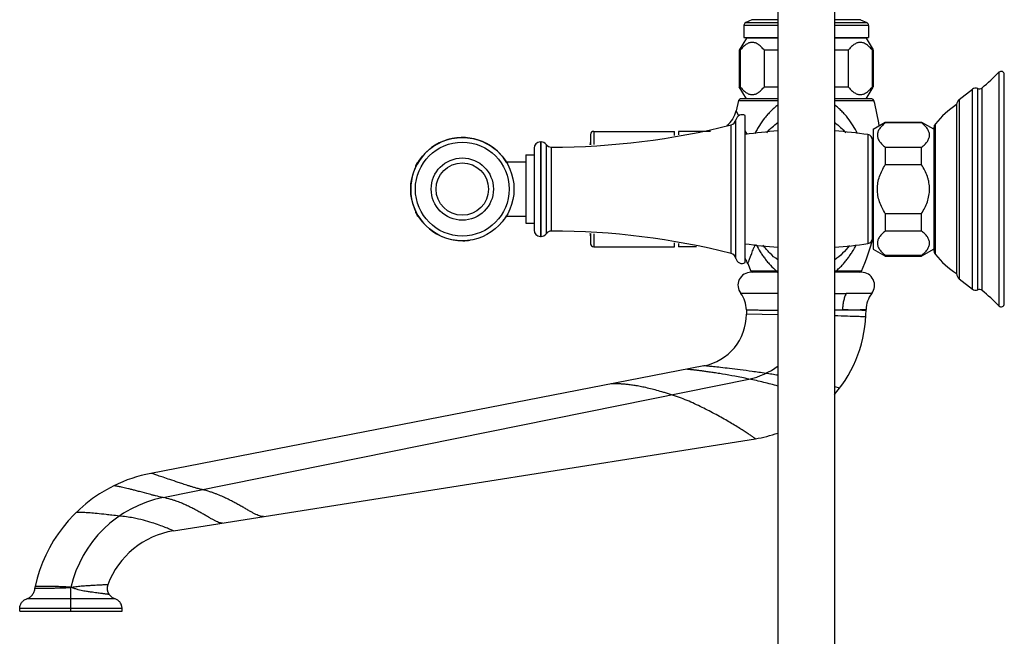
# Model space of a CAD drawing. Units: inches. Extents: x 6 to 15.4, y -2.9 to 20.9.
# Drawn here: x 6 to 15.4, y 8.8 to 14.7 of the extents above; entities that cross this region are included whole.
import ezdxf

# ---------------------------------------------------------------- set-up
doc = ezdxf.new("R2010")
doc.units = ezdxf.units.IN
doc.header["$LTSCALE"] = 1.21
doc.header["$MEASUREMENT"] = 0
doc.layers.get('0').update_dxf_attribs({"linetype": 'CONTINUOUS'})

msp = doc.modelspace()

# ---------------------------------------------------------------- linework, layer by layer
at = {"color": 7, "linetype": 'CONTINUOUS'}
for p, q in [((13.241, 20.398), (13.241, -2.6424)), ((13.781, 20.398), (13.781, -2.6424)), ((12.9936, 14.6726), (12.9348, 14.6452)), ((14.0284, 14.6726), (14.0872, 14.6452)), ((12.9175, 14.618), (12.9175, 14.503)), ((14.1045, 14.618), (14.1045, 14.503)), ((12.941, 14.498), (12.8735, 14.3811)), ((12.9175, 14.503), (13.241, 14.503)), ((13.241, 14.498), (12.9411, 14.498)), ((13.781, 14.503), (14.1045, 14.503)), ((14.0809, 14.498), (13.781, 14.498)), ((14.081, 14.498), (14.1467, 14.3843)), ((12.8735, 14.3811), (12.8735, 14.0349)), ((12.8809, 14.3811), (12.8735, 14.3811)), ((12.8809, 14.3811), (12.8809, 14.0349)), ((13.1123, 14.0349), (13.1123, 14.3811)), ((13.241, 14.3811), (13.1123, 14.3811)), ((13.9097, 14.3811), (13.781, 14.3811)), ((13.9097, 14.3811), (13.9097, 14.0349)), ((14.1411, 14.0349), (14.1411, 14.3811)), ((14.1485, 14.3811), (14.1411, 14.3811)), ((14.1485, 14.3811), (14.1485, 14.0349)), ((15.3965, 11.9689), (15.3965, 14.1507)), ((12.941, 13.918), (12.8735, 14.0349)), ((12.8735, 14.0349), (12.8809, 14.0349)), ((13.1123, 14.0349), (13.241, 14.0349)), ((13.781, 14.0349), (13.9097, 14.0349)), ((14.081, 13.918), (14.1467, 14.0318)), ((14.1411, 14.0349), (14.1485, 14.0349)), ((14.9682, 13.9141), (15.0925, 14.0112)), ((12.8674, 13.9034), (12.8431, 13.8049)), ((13.241, 13.918), (12.8865, 13.918)), ((14.1355, 13.918), (13.781, 13.918)), ((14.9415, 13.864), (14.9415, 12.2555)), ((12.9305, 12.3598), (12.9305, 13.7598)), ((14.1465, 13.6298), (14.2634, 13.6973)), ((14.2634, 13.6973), (14.2634, 13.6899)), ((14.2634, 13.6973), (14.6096, 13.6973)), ((14.6096, 13.6899), (14.2634, 13.6899)), ((14.6096, 13.6899), (14.6096, 13.6973)), ((14.7265, 13.6298), (14.6127, 13.6954)), ((11.4875, 13.6098), (12.2575, 13.6098)), ((12.2575, 13.5707), (12.2575, 13.6098)), ((12.296, 13.6098), (12.296, 13.578)), ((12.5992, 13.6098), (12.296, 13.6098)), ((14.1465, 13.6297), (14.1465, 12.4898)), ((14.7265, 13.6436), (14.7265, 12.4759)), ((10.9805, 13.5098), (10.9863, 13.5098)), ((11.4575, 13.5797), (11.4575, 13.4826)), ((14.1415, 12.5918), (14.1415, 13.5278)), ((10.9205, 13.4498), (10.9205, 12.6698)), ((14.1465, 13.4698), (14.1415, 13.4698)), ((14.2634, 13.4585), (14.2634, 13.2912)), ((14.2634, 13.4585), (14.6096, 13.4585)), ((14.6096, 13.2912), (14.6096, 13.4585)), ((10.6492, 13.3183), (10.8405, 13.3183)), ((10.8405, 13.3848), (10.8405, 12.7348)), ((10.8405, 13.3848), (10.9205, 13.3848)), ((14.6096, 13.2912), (14.2634, 13.2912)), ((10.6492, 12.8013), (10.8405, 12.8013)), ((14.2634, 12.8283), (14.2634, 12.6611)), ((14.2634, 12.8283), (14.6096, 12.8283)), ((14.6096, 12.6611), (14.6096, 12.8283)), ((10.8405, 12.7348), (10.9205, 12.7348)), ((14.6096, 12.6611), (14.2634, 12.6611)), ((10.9805, 12.6098), (10.9863, 12.6098)), ((11.4575, 12.6369), (11.4575, 12.5398)), ((14.1465, 12.6498), (14.1415, 12.6498)), ((11.4875, 12.5098), (12.2575, 12.5098)), ((12.2575, 12.5098), (12.2575, 12.5488)), ((12.296, 12.5416), (12.296, 12.5098)), ((12.4659, 12.5098), (12.296, 12.5098)), ((14.1465, 12.4898), (14.2602, 12.4241)), ((14.7265, 12.4898), (14.6096, 12.4223)), ((14.2634, 12.4296), (14.6096, 12.4296)), ((14.2634, 12.4296), (14.2634, 12.4223)), ((14.2634, 12.4223), (14.6096, 12.4223)), ((14.6096, 12.4223), (14.6096, 12.4296)), ((12.955, 12.3513), (12.9842, 12.2803)), ((13.2381, 12.2684), (12.986, 12.2684)), ((14.036, 12.2684), (13.781, 12.2684)), ((14.9682, 12.2055), (15.0925, 12.1084)), ((12.941, 11.9119), (12.941, 11.8684)), ((12.5364, 11.3776), (7.2713, 10.3542)), ((7.4876, 9.8065), (13.0265, 10.6838)), ((6.0235, 9.0415), (6.0235, 9.0661)), ((6.0235, 9.0415), (6.9985, 9.0415)), ((6.9985, 9.0415), (6.9985, 9.0661))]:
    msp.add_line(p, q, dxfattribs=at)
at = {"color": 9, "linetype": 'CONTINUOUS'}
for p, q in [((12.9348, 14.6452), (13.241, 14.6452)), ((13.241, 14.6726), (12.9936, 14.6726)), ((14.0284, 14.6726), (13.781, 14.6726)), ((13.781, 14.6452), (14.0872, 14.6452)), ((13.241, 14.618), (12.9175, 14.618)), ((14.1045, 14.618), (13.781, 14.618)), ((15.3452, 14.1718), (15.3452, 11.9477)), ((15.0925, 12.1084), (15.0925, 14.0112)), ((15.1432, 12.1019), (15.1432, 14.0176)), ((15.1851, 12.0957), (15.1851, 14.0238)), ((12.8674, 13.9034), (13.241, 13.9034)), ((13.781, 13.9034), (14.1546, 13.9034)), ((14.9682, 13.9141), (14.9682, 12.2055)), ((12.8431, 13.8049), (12.8659, 13.7576)), ((12.8415, 12.4007), (12.8415, 13.7189)), ((11.4875, 13.6098), (11.4875, 13.4844)), ((12.7972, 12.4478), (12.7972, 13.6717)), ((14.7401, 12.4377), (14.7401, 13.6817)), ((10.9805, 13.5098), (10.9805, 12.6098)), ((10.9863, 12.6098), (10.9863, 13.5098)), ((12.9444, 13.5873), (12.9465, 13.5825)), ((14.098, 13.5784), (14.098, 12.5411)), ((11.0351, 13.4847), (11.0351, 12.6348)), ((11.0839, 13.4596), (11.0839, 12.6599)), ((9.7941, 13.2711), (9.7941, 13.2856)), ((9.7941, 12.834), (9.7941, 12.8497)), ((11.4875, 12.6351), (11.4875, 12.5098)), ((13.2284, 12.2803), (12.9842, 12.2803)), ((13.2348, 12.28), (13.2284, 12.2803)), ((13.241, 12.2797), (13.2348, 12.28)), ((13.7936, 12.2803), (13.781, 12.2797)), ((14.0378, 12.2803), (13.7936, 12.2803)), ((14.0809, 11.9044), (14.0662, 11.9049)), ((13.2409, 11.8646), (12.941, 11.8684)), ((7.3887, 10.1242), (12.9658, 11.2519)), ((13.829, 11.1658), (13.7851, 11.1768)), ((6.1683, 9.2619), (6.2321, 9.2621)), ((6.511, 9.0415), (6.511, 9.2685)), ((6.5182, 9.2684), (6.511, 9.2685)), ((6.9316, 9.1595), (6.0904, 9.1595)), ((6.9985, 9.0661), (6.0235, 9.0661))]:
    msp.add_line(p, q, dxfattribs=at)
at = {"color": 7, "linetype": 'CONTINUOUS'}
msp.add_circle((10.237, 13.0598), 0.4915, dxfattribs=at)
at = {"color": 9, "linetype": 'CONTINUOUS'}
for radius in [0.4467, 0.2963, 0.2495]:
    msp.add_circle((10.237, 13.0598), radius, dxfattribs=at)
at = {"color": 7, "linetype": 'CONTINUOUS'}
for centre, radius, start, end in [((12.9475, 14.618), 0.03, 115, 180), ((14.0745, 14.618), 0.03, 0, 65), ((13.4817, 16.0276), 2.63, 310.36709, 315.11933), ((15.3665, 14.1507), 0.03, 0, 135.11933), ((15.1233, 13.9718), 0.05, 66.49347, 128), ((15.1591, 14.0543), 0.04, 246.49347, 310.36709), ((12.8864, 13.8983), 0.0197, 90, 164.98373), ((14.1356, 13.8983), 0.0197, 15.01627, 90), ((11.7566, 13.2602), 2.4827, 9.2966, 15.01627), ((15.0113, 13.8589), 0.07, 128, 175.82542), ((12.5989, 13.8599), 0.2504, 328.85956, 347.31132), ((15.4582, 13.0908), 0.93, 123.75344, 140.54281), ((12.598, 13.8609), 0.2516, 308.72803, 327.89501), ((12.7825, 13.7299), 0.06, 284.14074, 349.37281), ((12.6043, 13.8568), 0.2442, 327.90902, 328.81659), ((12.9005, 13.7078), 0.06, 60, 169.37281), ((11.0871, 20.4596), 7, 269.97367, 284.14074), ((11.4875, 13.5798), 0.03, 90, 180), ((13.511, 9.7134), 3.9093, 93.97198, 98.53972), ((13.511, 9.7134), 3.9093, 81.36387, 86.02788), ((14.7865, 13.6436), 0.06, 140.54281, 180), ((10.237, 13.0598), 0.4915, 32.09226, 270), ((10.9805, 13.4498), 0.06, 90, 180), ((10.9863, 13.4498), 0.06, 35.61319, 90), ((11.3775, 13.5048), 0.08, 343.50379, 360), ((14.0903, 13.5278), 0.0512, 0, 81.36387), ((11.0839, 13.5196), 0.06, 215.61319, 270), ((9.8699, 13.2598), 0.08, 119.40758, 161.18094), ((9.8699, 12.8598), 0.08, 198.81906, 240.4352), ((10.237, 13.0598), 0.4915, 319.09091, 323.40384), ((10.237, 13.0598), 0.4915, 324.67418, 327.90831), ((10.9805, 12.6698), 0.06, 180, 270), ((11.0839, 12.5999), 0.06, 90, 144.38681), ((11.0871, 5.6599), 7, 75.85926, 90.02633), ((10.237, 13.0598), 0.4915, 270.61748, 278.86746), ((10.9863, 12.6698), 0.06, 270, 324.38681), ((11.3775, 12.6148), 0.08, 0, 16.49621), ((11.7566, 13.2602), 2.4827, 336.75473, 344.33908), ((14.0903, 12.5917), 0.0512, 278.63613, 360), ((11.4875, 12.5398), 0.03, 180, 270), ((13.511, 16.4061), 3.9093, 261.46028, 266.02802), ((13.511, 16.4061), 3.9093, 273.97212, 278.63613), ((14.7865, 12.4759), 0.06, 180, 219.45719), ((12.7825, 12.3896), 0.06, 10.62719, 75.85926), ((12.9005, 12.4117), 0.06, 190.62719, 300), ((12.7211, 12.2591), 0.2514, 21.51225, 32.73089), ((15.4582, 13.0288), 0.93, 219.45719, 236.24656), ((13.0023, 12.2881), 0.0197, 203.24527, 270), ((14.0197, 12.2881), 0.0197, 270, 336.75473), ((12.986, 12.1434), 0.125, 90, 218.12491), ((14.036, 12.1434), 0.125, 321.87157, 90), ((15.0113, 12.2606), 0.07, 184.17458, 232), ((15.1233, 12.1478), 0.05, 232, 293.50653), ((15.1591, 12.0652), 0.04, 49.63291, 113.50653), ((13.4817, 10.0919), 2.63, 44.88067, 49.63291), ((12.6908, 11.9118), 0.2502, 0.01907, 38.10594), ((14.3312, 11.9118), 0.2502, 141.8902, 179.73171), ((12.831, 11.9184), 1.25, 319.47907, 359.75038), ((15.3665, 11.9689), 0.03, 224.88067, 360), ((12.441, 11.8684), 0.5, 281.00069, 359.99931), ((12.8305, 11.9198), 1.2514, 279.01379, 289.20445), ((7.5391, 8.9779), 1.402, 101.01113, 116.19393), ((7.5385, 8.9799), 1.4, 116.20506, 167.72758), ((7.6128, 9.0164), 0.8, 99.00012, 159.66744), ((6.9566, 9.2596), 0.1002, 159.72159, 215.98886), ((6.2683, 9.2562), 0.1002, 167.73209, 176.74006)]:
    msp.add_arc(centre, radius, start, end, dxfattribs=at)
at = {"color": 9, "linetype": 'CONTINUOUS'}
for centre, radius, start, end in [((9.6426, 12.1537), 3.5996, 23.47066, 24.02081), ((17.31, 10.981), 4.5593, 160.10517, 160.43075), ((13.8843, 49.0835), 37.0185, 269.8405, 270.00953), ((13.8321, 40.3351), 28.4241, 269.89971, 270.04999), ((13.2495, -12.3016), 24.2202, 88.06757, 88.56297), ((12.8307, 11.9189), 0.6806, 281.44096, 307.32423), ((7.6128, 9.0164), 1.1302, 101.43138, 167.11185)]:
    msp.add_arc(centre, radius, start, end, dxfattribs=at)
at = {"color": 7, "linetype": 'CONTINUOUS'}
for points, knots in [([(13.1123, 14.3811), (13.1039, 14.3917), (13.0909, 14.4067), (13.0719, 14.4243), (13.0575, 14.4354), (13.0427, 14.4445), (13.0276, 14.4513), (13.0122, 14.4555), (12.9966, 14.4569), (12.981, 14.4555), (12.9656, 14.4513), (12.9504, 14.4445), (12.9357, 14.4354), (12.9213, 14.4243), (12.9023, 14.4067), (12.8892, 14.3917), (12.8809, 14.3811)], [0, 0, 0, 0, 0.141804, 0.208517, 0.272141, 0.332675, 0.390357, 0.445803, 0.5, 0.554198, 0.609643, 0.667325, 0.727859, 0.791483, 0.858196, 1, 1, 1, 1]), ([(14.1411, 14.3811), (14.1327, 14.3917), (14.1197, 14.4067), (14.1007, 14.4243), (14.0863, 14.4354), (14.0716, 14.4445), (14.0564, 14.4513), (14.041, 14.4555), (14.0254, 14.4569), (14.0098, 14.4555), (13.9944, 14.4513), (13.9793, 14.4445), (13.9645, 14.4354), (13.9501, 14.4243), (13.9311, 14.4067), (13.9181, 14.3917), (13.9097, 14.3811)], [0, 0, 0, 0, 0.141804, 0.208517, 0.272141, 0.332675, 0.390357, 0.445803, 0.5, 0.554198, 0.609643, 0.667325, 0.727859, 0.791483, 0.858196, 1, 1, 1, 1]), ([(12.8809, 14.0349), (12.8892, 14.0244), (12.9023, 14.0094), (12.9213, 13.9918), (12.9357, 13.9806), (12.9504, 13.9715), (12.9656, 13.9647), (12.981, 13.9605), (12.9966, 13.9591), (13.0122, 13.9605), (13.0276, 13.9647), (13.0427, 13.9715), (13.0575, 13.9806), (13.0719, 13.9918), (13.0909, 14.0094), (13.1039, 14.0244), (13.1123, 14.0349)], [0, 0, 0, 0, 0.141804, 0.208517, 0.272141, 0.332675, 0.390357, 0.445803, 0.5, 0.554198, 0.609643, 0.667325, 0.727859, 0.791483, 0.858196, 1, 1, 1, 1]), ([(13.9097, 14.0349), (13.9181, 14.0244), (13.9311, 14.0094), (13.9501, 13.9918), (13.9645, 13.9806), (13.9793, 13.9715), (13.9944, 13.9647), (14.0098, 13.9605), (14.0254, 13.9591), (14.041, 13.9605), (14.0564, 13.9647), (14.0716, 13.9715), (14.0863, 13.9806), (14.1007, 13.9918), (14.1197, 14.0094), (14.1327, 14.0244), (14.1411, 14.0349)], [0, 0, 0, 0, 0.141804, 0.208517, 0.272141, 0.332675, 0.390357, 0.445803, 0.5, 0.554198, 0.609643, 0.667325, 0.727859, 0.791483, 0.858196, 1, 1, 1, 1]), ([(14.2634, 13.6899), (14.2528, 13.6815), (14.2378, 13.6684), (14.2202, 13.6494), (14.2091, 13.6351), (14.2, 13.6203), (14.1932, 13.6052), (14.189, 13.5898), (14.1876, 13.5742), (14.189, 13.5586), (14.1932, 13.5431), (14.2, 13.528), (14.2091, 13.5133), (14.2202, 13.4989), (14.2378, 13.4799), (14.2528, 13.4668), (14.2634, 13.4585)], [0, 0, 0, 0, 0.141804, 0.208517, 0.272141, 0.332675, 0.390357, 0.445803, 0.5, 0.554198, 0.609643, 0.667325, 0.727859, 0.791483, 0.858196, 1, 1, 1, 1]), ([(14.6096, 13.4585), (14.6201, 13.4668), (14.6351, 13.4799), (14.6527, 13.4989), (14.6639, 13.5133), (14.673, 13.528), (14.6797, 13.5431), (14.6839, 13.5586), (14.6854, 13.5742), (14.6839, 13.5898), (14.6797, 13.6052), (14.673, 13.6203), (14.6639, 13.6351), (14.6527, 13.6494), (14.6351, 13.6684), (14.6201, 13.6815), (14.6096, 13.6899)], [0, 0, 0, 0, 0.141804, 0.208517, 0.272141, 0.332675, 0.390357, 0.445803, 0.5, 0.554198, 0.609643, 0.667325, 0.727859, 0.791483, 0.858196, 1, 1, 1, 1]), ([(14.188, 13.0598), (14.188, 13.0803), (14.1918, 13.1215), (14.2078, 13.1812), (14.2321, 13.238), (14.2524, 13.2738), (14.2634, 13.2912)], [0, 0, 0, 0, 0.249927, 0.499895, 0.749927, 1, 1, 1, 1]), ([(14.6849, 13.0598), (14.6849, 13.0803), (14.6821, 13.1112), (14.6732, 13.1514), (14.6611, 13.1907), (14.6409, 13.2381), (14.6205, 13.2738), (14.6096, 13.2912)], [0, 0, 0, 0, 0.249936, 0.375055, 0.500097, 0.750069, 1, 1, 1, 1]), ([(14.2634, 12.8283), (14.2524, 12.8457), (14.2321, 12.8815), (14.2078, 12.9383), (14.1918, 12.9981), (14.188, 13.0392), (14.188, 13.0598)], [0, 0, 0, 0, 0.250074, 0.500107, 0.750074, 1, 1, 1, 1]), ([(14.6096, 12.8283), (14.6205, 12.8457), (14.6409, 12.8815), (14.6652, 12.9383), (14.6811, 12.9981), (14.6849, 13.0392), (14.6849, 13.0598)], [0, 0, 0, 0, 0.250074, 0.500107, 0.750074, 1, 1, 1, 1]), ([(14.2634, 12.6611), (14.2528, 12.6527), (14.2378, 12.6396), (14.2202, 12.6206), (14.2091, 12.6062), (14.2, 12.5915), (14.1932, 12.5764), (14.189, 12.5609), (14.1876, 12.5453), (14.189, 12.5297), (14.1932, 12.5143), (14.2, 12.4992), (14.2091, 12.4844), (14.2202, 12.4701), (14.2378, 12.4511), (14.2528, 12.438), (14.2634, 12.4296)], [0, 0, 0, 0, 0.141804, 0.208517, 0.272141, 0.332675, 0.390357, 0.445803, 0.5, 0.554198, 0.609643, 0.667325, 0.727859, 0.791483, 0.858196, 1, 1, 1, 1]), ([(14.6096, 12.4296), (14.6201, 12.438), (14.6351, 12.4511), (14.6527, 12.4701), (14.6639, 12.4844), (14.673, 12.4992), (14.6797, 12.5143), (14.6839, 12.5297), (14.6854, 12.5453), (14.6839, 12.5609), (14.6797, 12.5764), (14.673, 12.5915), (14.6639, 12.6062), (14.6527, 12.6206), (14.6351, 12.6396), (14.6201, 12.6527), (14.6096, 12.6611)], [0, 0, 0, 0, 0.141804, 0.208517, 0.272141, 0.332675, 0.390357, 0.445803, 0.5, 0.554198, 0.609643, 0.667325, 0.727859, 0.791483, 0.858196, 1, 1, 1, 1]), ([(6.0904, 9.1595), (6.0956, 9.1613), (6.1058, 9.1656), (6.1251, 9.1774), (6.1464, 9.1975), (6.1602, 9.2233), (6.1665, 9.2452), (6.168, 9.2564), (6.1683, 9.2619)], [0, 0, 0, 0, 0.119851, 0.244049, 0.497925, 0.752965, 0.878452, 1, 1, 1, 1]), ([(6.9316, 9.1595), (6.9262, 9.1613), (6.9156, 9.1659), (6.8956, 9.1783), (6.8826, 9.191), (6.8755, 9.2007)], [0, 0, 0, 0, 0.240247, 0.489241, 1, 1, 1, 1]), ([(6.0235, 9.0661), (6.0235, 9.071), (6.0243, 9.081), (6.029, 9.1009), (6.0405, 9.1246), (6.0593, 9.1431), (6.0766, 9.1539), (6.0858, 9.1579), (6.0904, 9.1595)], [0, 0, 0, 0, 0.120309, 0.245172, 0.499999, 0.754827, 0.87969, 1, 1, 1, 1]), ([(6.9985, 9.0661), (6.9985, 9.071), (6.9977, 9.081), (6.993, 9.1009), (6.9815, 9.1246), (6.9627, 9.1431), (6.9454, 9.1539), (6.9362, 9.1579), (6.9316, 9.1595)], [0, 0, 0, 0, 0.120309, 0.245171, 0.499998, 0.754826, 0.879689, 1, 1, 1, 1])]:
    msp.add_open_spline(points, degree=3, knots=knots, dxfattribs=at)
at = {"color": 9, "linetype": 'CONTINUOUS'}
for points, knots in [([(13.2395, 13.8601), (13.2277, 13.8511), (13.205, 13.8323), (13.1728, 13.8021), (13.1427, 13.77), (13.1054, 13.7251), (13.072, 13.677), (13.0427, 13.6266), (13.0292, 13.6007), (13.0228, 13.5877)], [0, 0, 0, 0, 0.126282, 0.251882, 0.37698, 0.501771, 0.750879, 0.875437, 1, 1, 1, 1]), ([(13.9996, 13.5873), (13.9866, 13.6134), (13.9585, 13.6646), (13.9169, 13.7248), (13.8795, 13.7697), (13.8494, 13.8018), (13.8226, 13.8271), (13.8002, 13.8463), (13.7886, 13.8556), (13.7827, 13.8601)], [0, 0, 0, 0, 0.24894, 0.49801, 0.622761, 0.747861, 0.873548, 0.936698, 1, 1, 1, 1]), ([(13.1346, 13.5957), (13.1503, 13.6142), (13.1838, 13.6493), (13.2214, 13.6799), (13.241, 13.6938)], [0, 0, 0, 0, 0.503092, 1, 1, 1, 1]), ([(13.7826, 13.6927), (13.8019, 13.679), (13.8387, 13.6488), (13.8716, 13.6143), (13.887, 13.5961)], [0, 0, 0, 0, 0.49696, 1, 1, 1, 1]), ([(12.9593, 12.3623), (12.9606, 12.3657), (12.9635, 12.3733), (12.9708, 12.3917), (12.9794, 12.4135), (12.9889, 12.4382), (12.9969, 12.46), (13.0053, 12.4835), (13.0111, 12.4998), (13.014, 12.5081)], [0, 0, 0, 0, 0.068907, 0.156498, 0.382706, 0.518638, 0.66791, 0.828991, 1, 1, 1, 1]), ([(13.0332, 12.5321), (13.0456, 12.5084), (13.0654, 12.4734), (13.0947, 12.4286), (13.1183, 12.3962), (13.1434, 12.365), (13.1789, 12.3252), (13.208, 12.2974), (13.2284, 12.2803)], [0, 0, 0, 0, 0.250653, 0.375755, 0.500671, 0.625499, 0.750355, 1, 1, 1, 1]), ([(13.2399, 12.3868), (13.213, 12.4054), (13.162, 12.4483), (13.119, 12.4991), (13.0993, 12.5263)], [0, 0, 0, 0, 0.493538, 1, 1, 1, 1]), ([(13.9214, 12.5244), (13.9019, 12.4978), (13.8595, 12.4479), (13.8093, 12.4057), (13.7828, 12.3873)], [0, 0, 0, 0, 0.506356, 1, 1, 1, 1]), ([(13.7936, 12.2803), (13.804, 12.2886), (13.8241, 12.3061), (13.8523, 12.3346), (13.8786, 12.3649), (13.9035, 12.3963), (13.927, 12.4288), (13.9565, 12.4733), (13.9765, 12.5082), (13.9888, 12.5319)], [0, 0, 0, 0, 0.124444, 0.249336, 0.374573, 0.499757, 0.624761, 0.74972, 1, 1, 1, 1]), ([(12.955, 12.3513), (12.955, 12.3513), (12.9551, 12.3512), (12.9552, 12.3513), (12.9553, 12.3514), (12.9554, 12.3517), (12.9556, 12.3521), (12.9558, 12.3525), (12.956, 12.3531), (12.9564, 12.3541), (12.9569, 12.3555), (12.9576, 12.3575), (12.9584, 12.3598), (12.959, 12.3614), (12.9593, 12.3623)], [0, 0, 0, 0, 0.008261, 0.01634, 0.032075, 0.056635, 0.090107, 0.13239, 0.183326, 0.242737, 0.386224, 0.561306, 0.766418, 1, 1, 1, 1]), ([(13.2284, 12.2803), (13.2288, 12.2787), (13.2296, 12.2764), (13.2311, 12.2737), (13.2332, 12.2707), (13.2359, 12.2684), (13.2381, 12.2684)], [0, 0, 0, 0, 0.306421, 0.449699, 0.583861, 1, 1, 1, 1]), ([(13.7936, 12.2803), (13.7932, 12.2787), (13.7924, 12.2764), (13.7909, 12.2737), (13.7888, 12.2707), (13.7861, 12.2684), (13.7839, 12.2684)], [0, 0, 0, 0, 0.306421, 0.449699, 0.583861, 1, 1, 1, 1]), ([(13.239, 12.0652), (13.2139, 12.0651), (13.177, 12.065), (13.129, 12.065), (13.0957, 12.065), (13.0644, 12.0651), (13.0352, 12.0652), (13.0084, 12.0653), (12.984, 12.0654), (12.9621, 12.0656), (12.9456, 12.0657), (12.9337, 12.0658), (12.9259, 12.0658), (12.9187, 12.0659), (12.9123, 12.066), (12.9066, 12.066), (12.9017, 12.0661), (12.8975, 12.0661), (12.8945, 12.0661), (12.8925, 12.0662), (12.8912, 12.0662), (12.8902, 12.0662), (12.8893, 12.0662), (12.8887, 12.0662), (12.8883, 12.0662), (12.8881, 12.0662), (12.8879, 12.0662), (12.8878, 12.0662), (12.8877, 12.0662), (12.8877, 12.0662), (12.8877, 12.0662)], [0, 0, 0, 0, 0.214455, 0.31476, 0.409805, 0.499107, 0.582214, 0.658744, 0.728326, 0.790591, 0.845224, 0.869599, 0.891968, 0.912302, 0.930567, 0.946732, 0.960777, 0.972692, 0.982468, 0.986551, 0.990096, 0.993101, 0.995566, 0.99749, 0.998248, 0.99887, 0.999357, 0.999707, 0.999922, 1, 1, 1, 1]), ([(13.8905, 12.065), (13.885, 12.054), (13.8754, 12.0302), (13.865, 11.9924), (13.8586, 11.9522), (13.857, 11.9248), (13.8569, 11.9111)], [0, 0, 0, 0, 0.233196, 0.482197, 0.740429, 1, 1, 1, 1]), ([(14.1343, 12.0662), (14.1343, 12.0663), (14.1343, 12.0662), (14.1342, 12.0662), (14.134, 12.0662), (14.1337, 12.0662), (14.1333, 12.0662), (14.1327, 12.0662), (14.132, 12.0662), (14.1311, 12.0662), (14.1298, 12.0662), (14.1277, 12.0662), (14.1249, 12.0661), (14.1216, 12.0661), (14.1178, 12.066), (14.1135, 12.066), (14.1067, 12.0659), (14.0971, 12.0659), (14.0841, 12.0658), (14.0692, 12.0656), (14.0525, 12.0655), (14.0341, 12.0654), (14.0139, 12.0653), (13.9838, 12.0652), (13.9425, 12.0651), (13.9084, 12.065), (13.8905, 12.065)], [0, 0, 0, 0, 0.000265, 0.000596, 0.001059, 0.002381, 0.004229, 0.006604, 0.009503, 0.012925, 0.016871, 0.026325, 0.037856, 0.051457, 0.067118, 0.084829, 0.10457, 0.150054, 0.203396, 0.264422, 0.332944, 0.408723, 0.491506, 0.581043, 0.779158, 1, 1, 1, 1]), ([(12.941, 11.9119), (12.941, 11.9119), (12.9411, 11.9119), (12.9412, 11.9119), (12.9414, 11.9119), (12.9418, 11.9119), (12.9424, 11.9119), (12.9431, 11.9118), (12.9444, 11.9118), (12.9464, 11.9117), (12.9493, 11.9116), (12.9529, 11.9115), (12.957, 11.9114), (12.9618, 11.9112), (12.9672, 11.9111), (12.9756, 11.9109), (12.9877, 11.9105), (13.0039, 11.9102), (13.0224, 11.9098), (13.0431, 11.9094), (13.0659, 11.909), (13.0907, 11.9088), (13.1275, 11.9085), (13.1775, 11.9084), (13.2185, 11.9085), (13.2401, 11.9086)], [0, 0, 0, 0, 0.000275, 0.000617, 0.001096, 0.002463, 0.004373, 0.006823, 0.009813, 0.017401, 0.027121, 0.038958, 0.052894, 0.068915, 0.087004, 0.107145, 0.15352, 0.207864, 0.269867, 0.339199, 0.415532, 0.498535, 0.58788, 0.783966, 1, 1, 1, 1]), ([(13.8569, 11.9111), (13.8734, 11.9112), (13.8976, 11.9113), (13.9289, 11.9115), (13.9503, 11.9116), (13.9704, 11.9118), (13.9889, 11.912), (14.0059, 11.9121), (14.0212, 11.9123), (14.0348, 11.9124), (14.0468, 11.9126), (14.0556, 11.9127), (14.0618, 11.9127), (14.0657, 11.9128), (14.0692, 11.9128), (14.0723, 11.9129), (14.0749, 11.9129), (14.0768, 11.9129), (14.078, 11.9129), (14.0788, 11.9129), (14.0795, 11.913), (14.08, 11.913), (14.0804, 11.913), (14.0807, 11.913), (14.0808, 11.913), (14.0809, 11.913), (14.081, 11.913), (14.081, 11.913), (14.081, 11.913)], [0, 0, 0, 0, 0.221196, 0.323219, 0.41913, 0.508631, 0.591427, 0.66722, 0.735713, 0.79664, 0.849846, 0.895207, 0.914908, 0.9326, 0.94827, 0.9619, 0.973476, 0.982983, 0.986955, 0.990404, 0.993328, 0.995724, 0.997592, 0.998928, 0.999397, 0.999732, 0.999933, 1, 1, 1, 1]), ([(14.0787, 11.8434), (14.0719, 11.8437), (14.0452, 11.8448), (13.9871, 11.8469), (13.8947, 11.8499), (13.8223, 11.852), (13.7814, 11.8532)], [0, 0, 0, 0, 0.068761, 0.269321, 0.587069, 1, 1, 1, 1]), ([(12.9658, 11.2519), (12.9426, 11.2565), (12.898, 11.2655), (12.8141, 11.2818), (12.7355, 11.2958), (12.6618, 11.3077), (12.6125, 11.3153), (12.5673, 11.3218), (12.5264, 11.3273), (12.4902, 11.332), (12.4629, 11.3353), (12.4434, 11.3376), (12.4307, 11.339), (12.4193, 11.3403), (12.4091, 11.3415), (12.4002, 11.3424), (12.3935, 11.3432), (12.3889, 11.3437), (12.3859, 11.344), (12.3832, 11.3443), (12.3809, 11.3446), (12.3788, 11.3449), (12.3771, 11.3451), (12.3757, 11.3453), (12.3748, 11.3454), (12.3742, 11.3456), (12.3739, 11.3456), (12.3736, 11.3457), (12.3735, 11.3458), (12.3733, 11.3458), (12.3733, 11.3459), (12.3734, 11.3459), (12.3735, 11.3459), (12.3736, 11.346)], [0, 0, 0, 0, 0.11792, 0.227496, 0.427, 0.517028, 0.600274, 0.676451, 0.745202, 0.806182, 0.859156, 0.882575, 0.903914, 0.923143, 0.940234, 0.955163, 0.967926, 0.973497, 0.978526, 0.983014, 0.986962, 0.990369, 0.993236, 0.995564, 0.997353, 0.998046, 0.998605, 0.99903, 0.999325, 0.999494, 0.999579, 0.999728, 1, 1, 1, 1]), ([(13.126, 11.3057), (13.1038, 11.3089), (13.061, 11.3151), (12.9798, 11.3265), (12.8871, 11.3389), (12.7864, 11.3513), (12.7011, 11.361), (12.6329, 11.3683), (12.5833, 11.3732), (12.5532, 11.3761), (12.5398, 11.3773), (12.5364, 11.3776)], [0, 0, 0, 0, 0.112926, 0.218841, 0.41386, 0.585544, 0.731079, 0.847294, 0.931858, 0.982933, 1, 1, 1, 1]), ([(13.2412, 11.1848), (13.1964, 11.1971), (13.1284, 11.215), (13.0365, 11.237), (12.9896, 11.2472), (12.9658, 11.2519)], [0, 0, 0, 0, 0.491728, 0.743217, 1, 1, 1, 1]), ([(13.2411, 11.2877), (13.2222, 11.2908), (13.1839, 11.2971), (13.1454, 11.303), (13.126, 11.3057)], [0, 0, 0, 0, 0.494291, 1, 1, 1, 1]), ([(12.2277, 11.1027), (12.215, 11.1066), (12.1905, 11.1142), (12.1438, 11.1283), (12.0707, 11.1494), (11.9915, 11.1689), (11.9184, 11.1835), (11.8705, 11.1916), (11.8271, 11.1976), (11.7884, 11.2018), (11.7591, 11.2042), (11.738, 11.2055), (11.7239, 11.2061), (11.7111, 11.2065), (11.6995, 11.2067), (11.6891, 11.2067), (11.68, 11.2066), (11.672, 11.2064), (11.6653, 11.2062), (11.6599, 11.2059), (11.6556, 11.2056), (11.6525, 11.2054), (11.6506, 11.2053), (11.6499, 11.2052), (11.6493, 11.2052), (11.6499, 11.2053), (11.65, 11.2053)], [0, 0, 0, 0, 0.067299, 0.130405, 0.247666, 0.453834, 0.544202, 0.626395, 0.700498, 0.766469, 0.824237, 0.850045, 0.873801, 0.895505, 0.915151, 0.932733, 0.94824, 0.961669, 0.973027, 0.982327, 0.989578, 0.994789, 0.997969, 0.9988, 0.999127, 1, 1, 1, 1]), ([(13.0265, 10.6838), (13.025, 10.6849), (13.019, 10.6892), (13.0059, 10.6984), (12.9844, 10.7131), (12.9553, 10.7326), (12.919, 10.7562), (12.8584, 10.7946), (12.7697, 10.8483), (12.6504, 10.9157), (12.5414, 10.9723), (12.4488, 11.0162), (12.377, 11.0479), (12.316, 11.0723), (12.2661, 11.0903), (12.2406, 11.0987), (12.2277, 11.1027)], [0, 0, 0, 0, 0.006226, 0.024301, 0.053319, 0.092381, 0.140574, 0.196923, 0.330151, 0.484236, 0.651224, 0.737271, 0.824015, 0.911163, 0.955127, 1, 1, 1, 1]), ([(7.7608, 10.1994), (7.7476, 10.2024), (7.723, 10.2085), (7.6884, 10.2181), (7.6575, 10.2273), (7.6208, 10.2387), (7.5792, 10.2522), (7.5209, 10.2717), (7.4582, 10.2931), (7.394, 10.3149), (7.3435, 10.3316), (7.3068, 10.3434), (7.2842, 10.3504), (7.2739, 10.3534), (7.2713, 10.3542)], [0, 0, 0, 0, 0.079203, 0.147848, 0.210056, 0.267477, 0.371974, 0.465598, 0.627004, 0.758543, 0.862009, 0.937467, 0.984045, 1, 1, 1, 1]), ([(7.3887, 10.1242), (7.3642, 10.1289), (7.3298, 10.1369), (7.2864, 10.1478), (7.2361, 10.1609), (7.1829, 10.1754), (7.1269, 10.1903), (7.0915, 10.1994), (7.0597, 10.2073), (7.0312, 10.2141), (7.006, 10.2198), (6.9841, 10.2245), (6.9653, 10.2283), (6.9517, 10.2308), (6.9424, 10.2325), (6.9367, 10.2335), (6.9318, 10.2343), (6.9279, 10.2349), (6.9243, 10.2354), (6.9229, 10.2356), (6.9196, 10.2361), (6.9202, 10.236)], [0, 0, 0, 0, 0.1554, 0.219779, 0.278722, 0.479013, 0.563314, 0.639016, 0.706962, 0.767559, 0.821073, 0.867635, 0.907322, 0.940127, 0.953937, 0.965994, 0.97627, 0.984739, 0.991374, 0.996148, 1, 1, 1, 1]), ([(7.9549, 9.8805), (7.9528, 9.8802), (7.9485, 9.88), (7.9416, 9.8806), (7.9339, 9.8821), (7.9222, 9.8855), (7.9058, 9.8919), (7.8843, 9.902), (7.8601, 9.9148), (7.8335, 9.9298), (7.8043, 9.9466), (7.7725, 9.965), (7.7382, 9.9846), (7.7013, 10.005), (7.6615, 10.0259), (7.6184, 10.047), (7.5715, 10.0679), (7.5292, 10.0845), (7.4922, 10.0972), (7.4484, 10.1108), (7.4135, 10.1194), (7.3887, 10.1242)], [0, 0, 0, 0, 0.009876, 0.021005, 0.033535, 0.047543, 0.080059, 0.118494, 0.162566, 0.211979, 0.26642, 0.32561, 0.3893, 0.457346, 0.529724, 0.606757, 0.689075, 0.778264, 0.826385, 0.87804, 1, 1, 1, 1]), ([(8.3448, 9.9423), (8.3427, 9.942), (8.3382, 9.9417), (8.331, 9.9423), (8.3231, 9.9438), (8.3109, 9.9471), (8.2939, 9.9535), (8.2715, 9.9638), (8.2464, 9.9767), (8.2186, 9.9919), (8.1881, 10.0092), (8.155, 10.0281), (8.1192, 10.0483), (8.0807, 10.0696), (8.0393, 10.0917), (7.9947, 10.1141), (7.9463, 10.1366), (7.9029, 10.1547), (7.8651, 10.1688), (7.8209, 10.1839), (7.7857, 10.1938), (7.7608, 10.1994)], [0, 0, 0, 0, 0.009867, 0.020991, 0.033515, 0.047511, 0.080001, 0.118426, 0.162542, 0.212074, 0.266727, 0.326233, 0.39035, 0.458916, 0.531872, 0.609471, 0.692229, 0.78152, 0.829452, 0.880633, 1, 1, 1, 1]), ([(6.9728, 9.9479), (6.9486, 9.9502), (6.9061, 9.9547), (6.8351, 9.9629), (6.7664, 9.9707), (6.6993, 9.9769), (6.6482, 9.9801), (6.61, 9.9812), (6.5832, 9.9811), (6.5673, 9.9804), (6.5603, 9.9799), (6.5585, 9.9797)], [0, 0, 0, 0, 0.17473, 0.308257, 0.515797, 0.673309, 0.794395, 0.885157, 0.948854, 0.987141, 1, 1, 1, 1]), ([(7.4876, 9.8065), (7.4844, 9.808), (7.4721, 9.8134), (7.4457, 9.8247), (7.4038, 9.8418), (7.3481, 9.8628), (7.2794, 9.8859), (7.1972, 9.9097), (7.0939, 9.933), (7.0169, 9.9439), (6.9728, 9.9479)], [0, 0, 0, 0, 0.019709, 0.075106, 0.160863, 0.272843, 0.408116, 0.566003, 0.7518, 1, 1, 1, 1]), ([(6.8626, 9.2943), (6.8626, 9.2944), (6.8626, 9.2943), (6.8625, 9.2943), (6.8625, 9.2943), (6.8623, 9.2943), (6.862, 9.2943), (6.8616, 9.2943), (6.8611, 9.2943), (6.8604, 9.2942), (6.8597, 9.2942), (6.8584, 9.2941), (6.8565, 9.294), (6.8538, 9.2938), (6.8507, 9.2936), (6.847, 9.2934), (6.8428, 9.2932), (6.8362, 9.2928), (6.8264, 9.2922), (6.8128, 9.2915), (6.7966, 9.2906), (6.7775, 9.2896), (6.7551, 9.2884), (6.7287, 9.287), (6.6976, 9.2854), (6.6609, 9.2832), (6.618, 9.2802), (6.5696, 9.2754), (6.5357, 9.2707), (6.5182, 9.2684)], [0, 0, 0, 0, 0.000042, 0.000168, 0.000381, 0.000679, 0.001533, 0.002733, 0.004281, 0.006177, 0.008425, 0.011025, 0.017289, 0.024984, 0.034124, 0.044722, 0.056803, 0.070425, 0.102576, 0.141736, 0.188463, 0.243457, 0.307985, 0.383647, 0.472828, 0.578313, 0.703091, 0.846219, 1, 1, 1, 1]), ([(6.5111, 9.269), (6.5, 9.2701), (6.4785, 9.2718), (6.4476, 9.2736), (6.4196, 9.275), (6.3947, 9.2757), (6.3724, 9.2762), (6.3471, 9.2766), (6.3197, 9.2768), (6.291, 9.277), (6.267, 9.2771), (6.2466, 9.2772), (6.2294, 9.2772), (6.2149, 9.2773), (6.2027, 9.2773), (6.194, 9.2773), (6.188, 9.2774), (6.1843, 9.2774), (6.181, 9.2774), (6.1782, 9.2774), (6.1758, 9.2774), (6.1742, 9.2775), (6.173, 9.2775), (6.1723, 9.2775), (6.1718, 9.2775), (6.1713, 9.2775), (6.1709, 9.2775), (6.1707, 9.2775), (6.1706, 9.2775), (6.1705, 9.2775), (6.1705, 9.2775), (6.1704, 9.2775), (6.1704, 9.2775)], [0, 0, 0, 0, 0.098328, 0.189949, 0.272149, 0.344964, 0.409816, 0.467909, 0.56781, 0.650702, 0.720432, 0.77956, 0.829685, 0.872009, 0.907393, 0.936498, 0.948856, 0.959813, 0.969408, 0.97766, 0.984585, 0.9902, 0.992522, 0.994525, 0.996211, 0.997584, 0.998646, 0.999401, 0.999664, 0.999851, 0.999963, 1, 1, 1, 1]), ([(6.2321, 9.2621), (6.2446, 9.2621), (6.2744, 9.2622), (6.3154, 9.2624), (6.3577, 9.2627), (6.3908, 9.2632), (6.4218, 9.2638), (6.4493, 9.2648), (6.4793, 9.2663), (6.5003, 9.2674), (6.511, 9.268)], [0, 0, 0, 0, 0.13446, 0.320195, 0.440991, 0.589162, 0.676511, 0.774758, 0.884364, 1, 1, 1, 1]), ([(6.8755, 9.2007), (6.8755, 9.2008), (6.8754, 9.2008), (6.8752, 9.2009), (6.8749, 9.2009), (6.8742, 9.201), (6.8732, 9.2012), (6.8715, 9.2014), (6.8694, 9.2016), (6.8668, 9.202), (6.8636, 9.2024), (6.86, 9.2029), (6.8558, 9.2034), (6.8492, 9.2044), (6.8395, 9.2057), (6.8261, 9.2075), (6.8102, 9.2095), (6.7914, 9.2119), (6.7694, 9.2147), (6.7436, 9.218), (6.7193, 9.2211), (6.6973, 9.224), (6.6783, 9.2267), (6.6573, 9.2299), (6.6243, 9.2359), (6.5881, 9.2445), (6.5491, 9.2559), (6.5284, 9.2637), (6.5182, 9.2684)], [0, 0, 0, 0, 0.000303, 0.00088, 0.00175, 0.002921, 0.006192, 0.010741, 0.016609, 0.023839, 0.032473, 0.042547, 0.054082, 0.0671, 0.097666, 0.134507, 0.17824, 0.229642, 0.289841, 0.360394, 0.443667, 0.491181, 0.543417, 0.601236, 0.665888, 0.818752, 0.90721, 1, 1, 1, 1])]:
    msp.add_open_spline(points, degree=3, knots=knots, dxfattribs=at)

doc.saveas('drawing.dxf')
